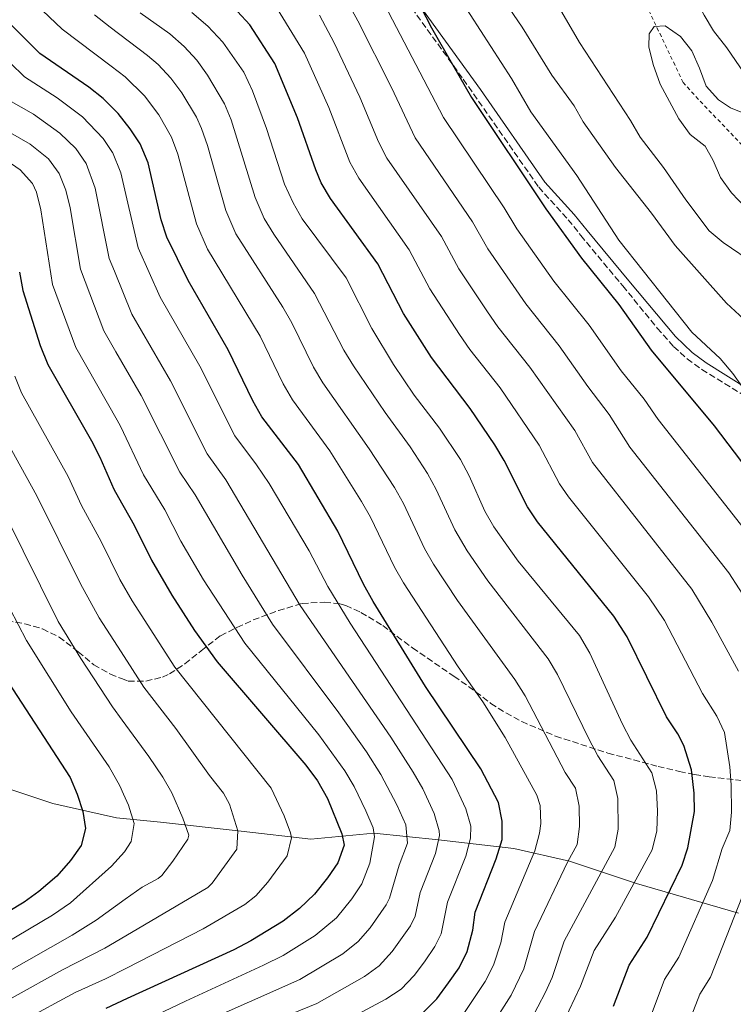
# Model space of a CAD drawing. Units: metres. Extents: x 596528 to 599949, y 4777698 to 4780060.
# Drawn here: x 598321 to 598516, y 4778970 to 4779240 of the extents above; entities that cross this region are included whole.
import ezdxf

# ---------------------------------------------------------------- set-up
doc = ezdxf.new("R2010")
doc.units = ezdxf.units.M
doc.header["$MEASUREMENT"] = 0
doc.linetypes.add('DGN Style 2', pattern=[1.739922, 1.043953, -0.695969])
doc.linetypes.add('DGN Style 3', pattern=[2.435891, 1.739922, -0.695969])
for name, color, linetype, lineweight in [('Camino', 7, 'DGN Style 3', 0), ('Curva de nivel directora', 30, 'Continuous', 30), ('Curva de nivel intermedia', 30, 'Continuous', 0), ('Límite de municipio', 7, 'Continuous', 0), ('Margen derecho', 7, 'Continuous', 0), ('Tela metálica o alambrada', 7, 'DGN Style 2', 0), ('Zona arbolada', 92, 'DGN Style 3', 0)]:
    doc.layers.add(name, color=color, linetype=linetype, lineweight=lineweight)

msp = doc.modelspace()

# ---------------------------------------------------------------- linework, layer by layer
at = {"layer": 'Camino', "color": 7, "linetype": 'DGN Style 3', "lineweight": 0}
msp.add_polyline3d([(598425.26, 4779247.29, 948.35), (598442.27, 4779223.8, 950.25), (598462.93, 4779194.24, 950.79), (598471.02, 4779185.31, 950.95), (598474.47, 4779180.98, 950.79), (598485.96, 4779167.19, 951.74), (598495.43, 4779155.61, 952.04), (598499.92, 4779150.55, 952.38), (598503.61, 4779147.17, 952.8), (598507.65, 4779144.26, 953.28), (598520.4, 4779136.44, 954.86)], dxfattribs=at)
at = {"layer": 'Curva de nivel directora', "color": 30, "linetype": 'Continuous', "lineweight": 30, "flags": 128}
for points, elevation in [([(598426, 4779252.73), (598433.57, 4779237.9), (598439.35, 4779227.86), (598444.55, 4779218.84), (598464.89, 4779188.27), (598474.7, 4779174.72), (598484.93, 4779162.02), (598493.77, 4779149.58), (598511.06, 4779128.78), (598523.96, 4779111.7)], 950), ([(598492.63, 4778988.67), (598502.28, 4779008.41), (598503.79, 4779013.17), (598505.66, 4779023.13), (598505.56, 4779028.13), (598504.85, 4779034.54), (598502.71, 4779041.19), (598501.03, 4779044.38), (598498, 4779049.05), (598487.15, 4779070.94), (598483.55, 4779076.62), (598462.61, 4779102.47), (598459.85, 4779106.64), (598453.46, 4779119.33), (598450.88, 4779123.61), (598444.17, 4779133.53), (598433.54, 4779147.57), (598425.85, 4779159.6), (598418.81, 4779173.19), (598405.86, 4779191.12), (598403.32, 4779195.43), (598401.84, 4779199.02), (598396.87, 4779213.19), (598390.62, 4779228.09), (598383.72, 4779238.73), (598380.36, 4779242.42)], 925), ([(598431.27, 4778968.03), (598434.97, 4778971.7), (598438.23, 4778976.14), (598441.13, 4778980.2), (598443.28, 4778984.72), (598444.91, 4778990.53), (598445.49, 4778995.5), (598451.25, 4779010.12), (598452.93, 4779015.4), (598452.94, 4779020.4), (598451.89, 4779025.57), (598447.03, 4779034.82), (598431.92, 4779057.32), (598417.56, 4779080.63), (598414.91, 4779085.39), (598407.87, 4779099.97), (598397.07, 4779118.23), (598387.05, 4779131.31), (598384.6, 4779135.66), (598377.85, 4779149.66), (598366.83, 4779168.66), (598361.05, 4779180.56), (598359.47, 4779185.31), (598355.91, 4779200.89), (598353.72, 4779206.1), (598350.95, 4779210.26), (598347.67, 4779214.39), (598345.9, 4779216.17), (598343.53, 4779218.56), (598339.6, 4779221.65), (598326.24, 4779230.82), (598318.28, 4779238.84)], 900), ([(598320.61, 4779170.96), (598321.52, 4779165.9), (598326.3, 4779150.82), (598328.4, 4779145.64), (598340.32, 4779124.7), (598342.61, 4779120.26), (598346.46, 4779111.42), (598347.74, 4779109.16), (598352.02, 4779101.62), (598356.83, 4779091.94), (598362.38, 4779082.38), (598368.64, 4779072.7), (598374.85, 4779064.13), (598399.11, 4779035.81), (598402.29, 4779031.52), (598405.07, 4779026.66), (598408.93, 4779016.93), (598409.66, 4779013.83), (598407.85, 4779009.06), (598405.08, 4779004.91), (598401.52, 4779000.43), (598397.39, 4778996.52), (598392.88, 4778993.05), (598384.03, 4778987.62), (598379.37, 4778985.22), (598350.1, 4778971.8), (598344.25, 4778969.12)], 875), ([(598316.31, 4779060.34), (598334.48, 4779032.45), (598336.47, 4779027.86), (598337.95, 4779023.07), (598338.7, 4779018.45), (598337.5, 4779013.82), (598334.59, 4779009.67), (598330.86, 4779005.35), (598325.94, 4779001.19), (598321.89, 4778998.25), (598309.09, 4778990.57)], 850), ([(598483.46, 4778969.75), (598487.77, 4778980.99), (598492.63, 4778988.67)], 925)]:
    msp.add_lwpolyline(points, dxfattribs=dict(at, elevation=elevation))
at = {"layer": 'Curva de nivel intermedia', "color": 30, "linetype": 'Continuous', "lineweight": 0, "flags": 128}
for points, elevation in [([(598494.23, 4779281.26), (598496.38, 4779270.64), (598497.69, 4779265.81), (598501.15, 4779255.45), (598503.27, 4779250.81), (598508.27, 4779241.34), (598510.88, 4779237.07), (598514.47, 4779232.43), (598520.39, 4779223.73), (598523.89, 4779220.16), (598532.8, 4779214.69), (598536.75, 4779211.25), (598553.49, 4779198.49), (598557.4, 4779194.77), (598559.77, 4779190.28), (598561.21, 4779185.09)], 965), ([(598520.68, 4779079.76), (598515.01, 4779088.5), (598487.94, 4779122.94), (598482.27, 4779131.92), (598476.36, 4779139.57), (598468.54, 4779150.75), (598459.38, 4779162.22), (598448.98, 4779177.33), (598444.79, 4779184.74), (598429.08, 4779207.75), (598422.62, 4779221.51), (598413.39, 4779239.8), (598409.69, 4779246.62), (598405.7, 4779252.91), (598397.55, 4779261.23)], 940), ([(598524.59, 4779093.76), (598495.67, 4779130.58), (598491.87, 4779136.12), (598485.57, 4779143.88), (598476.74, 4779156.39), (598467.04, 4779168.47), (598456.93, 4779182.8), (598453.46, 4779188.58), (598436.81, 4779213.29), (598416.33, 4779252.65)], 945), ([(598521.47, 4779135.7), (598516.18, 4779143.16), (598512.63, 4779147.25), (598504.89, 4779154.48), (598484.87, 4779179.69), (598473.39, 4779197.46), (598460.76, 4779214.86), (598455.47, 4779223.98), (598435.66, 4779254.79)], 955), ([(598262.27, 4779248.09), (598279, 4779235.89), (598297.16, 4779224.16), (598303.4, 4779220.03), (598313.93, 4779211.45), (598323.52, 4779206.03)], 885), ([(598533.38, 4779144.88), (598514.44, 4779162.42), (598500.29, 4779178.24), (598493.88, 4779187.06), (598484.01, 4779199.6), (598475.16, 4779212.15), (598472.68, 4779216.5), (598466.54, 4779224.97), (598458.43, 4779238.07), (598452.48, 4779246.81)], 960), ([(598257, 4779242.52), (598274.33, 4779229.63), (598292.92, 4779217.46), (598302.22, 4779211.15), (598309.52, 4779205.22), (598318.42, 4779200.63), (598320.77, 4779198.99), (598324.15, 4779195.27), (598325.31, 4779192.82), (598326.52, 4779188), (598329.7, 4779167.59), (598336.08, 4779150.25)], 880), ([(598440.94, 4778965.56), (598448.27, 4778976.5), (598450.5, 4778980.97), (598452.53, 4778987.12), (598453.61, 4778992.79), (598461.88, 4779012.29), (598463.18, 4779017.15), (598463.54, 4779019.76), (598463.37, 4779024.75), (598462.41, 4779027.59), (598453.7, 4779043.34), (598447.6, 4779053.15), (598440.87, 4779062.76), (598425.84, 4779085.75), (598423.37, 4779090.1), (598416.87, 4779103.76), (598414.34, 4779108.07), (598405.7, 4779121.94), (598395.42, 4779135.96), (598392.9, 4779140.28), (598386.55, 4779153.34), (598372.16, 4779177.24), (598369.11, 4779184.18), (598364.02, 4779203.25), (598362.3, 4779207.94), (598358.82, 4779214.01), (598354.85, 4779219.29), (598349.62, 4779224.46), (598345.71, 4779227.42), (598332.37, 4779237.52), (598325.22, 4779244.33)], 905), ([(598466.59, 4778977.59), (598469.95, 4778987.59), (598483.76, 4779013.31), (598484.73, 4779018.22), (598484.62, 4779026.7), (598483.49, 4779031.57), (598479.14, 4779038.38), (598476.79, 4779042.79), (598468.06, 4779060.63), (598465.5, 4779064.93), (598449, 4779086.33), (598443.3, 4779094.54), (598439.9, 4779100.34), (598434.86, 4779111.34), (598432.42, 4779115.7), (598427.68, 4779123.05), (598420.84, 4779132.48), (598412.15, 4779145.26), (598409.53, 4779149.52), (598401.5, 4779165.06), (598390.3, 4779181.34), (598387.7, 4779185.63), (598385.24, 4779191.43), (598378.62, 4779212.7), (598376.82, 4779217.03), (598372.2, 4779224.97), (598369.27, 4779229.03), (598365.8, 4779232.77), (598361.81, 4779236.24), (598353.66, 4779242.03)], 915), ([(598469.69, 4778965.38), (598474.36, 4778975.22), (598478.11, 4778984.95), (598483.94, 4778994.17), (598494.04, 4779012.61), (598495.35, 4779017.83), (598495.52, 4779023.16), (598495.18, 4779028.79), (598493.98, 4779033.65), (598488.22, 4779042.65), (598485.86, 4779047.06), (598476.93, 4779066.47), (598474.07, 4779071.33), (598457.32, 4779091.74), (598450.65, 4779101.11), (598448.17, 4779105.45), (598443.86, 4779115.13), (598441.53, 4779119.55), (598435.76, 4779128.19), (598428.76, 4779137.23), (598423.1, 4779145.64), (598417.16, 4779155.45), (598410.15, 4779169.35), (598398.13, 4779185.57), (598395.62, 4779189.9), (598393.3, 4779195.05), (598388.34, 4779210.33), (598384.52, 4779220.67), (598382.14, 4779225.77), (598376.39, 4779234), (598372.29, 4779238.34), (598367.9, 4779242.14)], 920), ([(598492.91, 4778965.09), (598497.43, 4778977.03), (598501.32, 4778983.18), (598510.53, 4779004.21), (598513.25, 4779012.95), (598515.29, 4779017.93), (598515.81, 4779022.91), (598515.71, 4779030.36), (598515.3, 4779035.34), (598513.88, 4779044.72), (598511.76, 4779049.25), (598507.78, 4779055.44), (598497.37, 4779075.42), (598493.03, 4779081.92), (598471.07, 4779109.3), (598468.66, 4779112.9), (598463.06, 4779123.52), (598452.36, 4779139.19), (598444.07, 4779149.73), (598441.2, 4779153.82), (598433.07, 4779166.39), (598427.47, 4779177.04), (598413.6, 4779196.66), (598411.18, 4779201.04), (598405.41, 4779216.05), (598398.74, 4779230.94), (598391.05, 4779243.46)], 930), ([(598522.34, 4779173.01), (598513.46, 4779179.06), (598509.63, 4779182.28), (598503.22, 4779190.75), (598497.1, 4779199.65), (598490.7, 4779207.95), (598488.08, 4779212.52), (598474.09, 4779233.92), (598468.64, 4779243.26)], 965), ([(598446.93, 4778959.43), (598455.41, 4778972.79), (598458.82, 4778979.97), (598461.8, 4778990.23), (598470.84, 4779009.17), (598473.48, 4779014.01), (598474.14, 4779018.96), (598474.06, 4779024.6), (598473, 4779029.48), (598470.22, 4779033.81), (598459.19, 4779054.8), (598456.37, 4779059.3), (598440.69, 4779080.92), (598434.11, 4779090.87), (598431.64, 4779095.22), (598425.87, 4779107.55), (598423.37, 4779111.88), (598416.49, 4779122.54), (598403.78, 4779140.61), (598401.21, 4779144.9), (598395.25, 4779157.02), (598392.76, 4779161.35), (598379.93, 4779181.44), (598377.17, 4779187.81), (598372.12, 4779205.61), (598370.49, 4779210.33), (598369.12, 4779213.38), (598365.11, 4779220.06), (598362.13, 4779224.08), (598358.61, 4779227.85), (598355.72, 4779230.35), (598345.52, 4779238.09), (598341.15, 4779241.42)], 910), ([(598472.8, 4779127.53), (598460.54, 4779144.85), (598451.73, 4779155.98), (598448.86, 4779160.07), (598441.02, 4779171.86), (598436.28, 4779180.66), (598421.34, 4779202.21), (598419.05, 4779206.65), (598413.95, 4779218.92), (598406.84, 4779233.77), (598402.81, 4779241.41)], 935), ([(598497.58, 4779238.49), (598494.54, 4779238.28), (598493.25, 4779236.25), (598493.14, 4779232.67), (598494.32, 4779227.82), (598496.18, 4779222.5), (598501.37, 4779212.94), (598504.47, 4779208.69), (598508.59, 4779205.46), (598510.79, 4779201.57), (598512.76, 4779196.87), (598515.78, 4779192.66), (598519.61, 4779188.66)], 970), ([(598524.27, 4779212.41), (598515.48, 4779215.96), (598512.19, 4779218.14), (598508.83, 4779221.87), (598506.96, 4779226.84), (598504.87, 4779231.58), (598501.78, 4779235.5), (598497.58, 4779238.49)], 970), ([(598425.23, 4778974.44), (598428.78, 4778978.1), (598431.6, 4778981.89), (598434.42, 4778986.05), (598436.19, 4778989.59), (598437.96, 4778998.21), (598442.93, 4779010.86), (598444.27, 4779015.77), (598444.29, 4779019.09), (598442.96, 4779023.86), (598439.22, 4779031.87), (598411.27, 4779074.7), (598405.16, 4779084.74), (598400.03, 4779094.52), (598389.02, 4779112.98), (598385.63, 4779118.09), (598379.64, 4779126.1), (598370.06, 4779145.16), (598359.14, 4779164.06), (598353.14, 4779177.63), (598348.44, 4779198.2), (598346.11, 4779203.83), (598346.12, 4779203.72), (598343.6, 4779207.59), (598337.89, 4779213.51), (598330.95, 4779218.73), (598321.99, 4779224.47), (598314.07, 4779232.12)], 895), ([(598378.15, 4778960.66), (598402.08, 4778970.51), (598415.15, 4778977.88), (598419.19, 4778980.82), (598422.74, 4778984.68), (598427.78, 4778991.79), (598429.11, 4778994.45), (598430.43, 4779000.92), (598434.61, 4779011.6), (598435.71, 4779016.54), (598435.63, 4779017.77), (598434.25, 4779022.55), (598431.17, 4779029.29), (598428.54, 4779033.85), (598422.44, 4779043.46), (598397.58, 4779079.59), (598377.22, 4779113.97), (598372.05, 4779121.17), (598362.01, 4779141.13), (598351.45, 4779159.45), (598346.68, 4779171.16), (598345.24, 4779174.7), (598341.36, 4779193.97), (598338.94, 4779200.69), (598336.1, 4779204.8), (598331.65, 4779209.07), (598324.47, 4779214.25), (598317.75, 4779218.11)], 890), ([(598323.52, 4779206.03), (598328.54, 4779201.98), (598331.54, 4779197.98), (598333.31, 4779193.39), (598334.48, 4779188.55), (598337.33, 4779171.76), (598343.77, 4779154.85), (598347.05, 4779149.12), (598353.95, 4779137.11), (598364.55, 4779116.1), (598368.82, 4779109.85), (598381.65, 4779087.83), (598390, 4779074.44), (598408.18, 4779050.1), (598415.73, 4779039.48), (598419.62, 4779033.24), (598424.04, 4779024.94), (598426.48, 4779019.44), (598426.97, 4779014.46), (598424.73, 4779008.36), (598422.02, 4778999.32), (598421.16, 4778997.54), (598416.71, 4778991.23), (598413.42, 4778987.47), (598409.23, 4778984.09), (598397.48, 4778977.08), (598369.9, 4778964.82)], 885), ([(598336.08, 4779150.25), (598347.38, 4779130.32), (598348.3, 4779128.69), (598354.58, 4779115.39), (598360.42, 4779105.74), (598364.87, 4779097.2), (598371.08, 4779086.57), (598382.43, 4779069.28), (598402.63, 4779044.08), (598409.83, 4779034.27), (598412.35, 4779029.95), (598415.53, 4779023.25), (598417.52, 4779018.66), (598417.96, 4779016.15), (598416.67, 4779008.89), (598414.45, 4779003.31), (598411.7, 4778999.15), (598407.47, 4778993.95), (598401.63, 4778989.1), (598392.89, 4778983.66), (598387.54, 4778980.94), (598366.16, 4778971.14), (598350.25, 4778963.48)], 880), ([(598321.74, 4778965.81), (598335.88, 4778973.5), (598344.22, 4778977.2), (598349.96, 4778980.14), (598371, 4778990.94), (598382.38, 4778997.59), (598385.41, 4778999.98), (598388.71, 4779003.73), (598394.02, 4779010.94), (598395.15, 4779015.91), (598394.88, 4779017.24), (598393.16, 4779021.91), (598389.64, 4779029.53), (598363.23, 4779062.64), (598351.49, 4779080.87), (598348.13, 4779086.65), (598342.98, 4779097.07), (598337.59, 4779107.01), (598334, 4779114.94), (598321.22, 4779137.83), (598319.34, 4779142.46)], 870), ([(598318.58, 4778972), (598332.39, 4778979.69), (598344.04, 4778985.59), (598349.81, 4778989), (598372.28, 4779002.28), (598373.44, 4779003.44), (598380.19, 4779012.81), (598380.49, 4779017.76), (598378.17, 4779025.1), (598376.56, 4779028.14), (598372.69, 4779032.99), (598363.5, 4779045.86), (598354.69, 4779057.19), (598348.47, 4779066.82), (598342.44, 4779076.16), (598337.33, 4779085.48), (598325.4, 4779109.62), (598314.05, 4779130.02)], 865), ([(598517.73, 4779061.55), (598510.42, 4779075), (598504.87, 4779084.08), (598477.66, 4779118.79), (598472.8, 4779127.53)], 935), ([(598285.52, 4778961.08), (598335.08, 4778989.19), (598341.67, 4778993.35), (598349.63, 4778999.07), (598354.25, 4779002.38), (598358.66, 4779004.75), (598359.65, 4779005.51), (598362.68, 4779009.46), (598366.79, 4779015.47), (598367.08, 4779016.6), (598365.43, 4779021.31), (598362.41, 4779028.17), (598359.93, 4779032.51), (598356.11, 4779038.21), (598348.79, 4779048.13), (598346.13, 4779051.74), (598337.45, 4779064.99), (598331.22, 4779075.21), (598316.8, 4779104.3)], 860), ([(598316.59, 4778986.88), (598329.66, 4778994.66), (598334.63, 4778998.02), (598345.87, 4779008.1), (598349.41, 4779012.05), (598351.26, 4779014.84), (598352.03, 4779019.81), (598350.49, 4779024.86), (598349.14, 4779027.87), (598348.11, 4779030.17), (598345.21, 4779035.3), (598334.82, 4779050.45), (598322.51, 4779069.94), (598318.01, 4779078.7)], 855), ([(598500.39, 4778955.85), (598507.1, 4778973.07), (598510.02, 4778977.68), (598518.77, 4779000.02)], 935), ([(598460.55, 4778965.54), (598464.83, 4778973.54), (598466.59, 4778977.59)], 915), ([(598406.67, 4778963.94), (598421.07, 4778971.67), (598425.23, 4778974.44)], 895)]:
    msp.add_lwpolyline(points, dxfattribs=dict(at, elevation=elevation))
at = {"layer": 'Límite de municipio', "color": 7, "linetype": 'Continuous', "lineweight": 0}
msp.add_polyline3d([(598517.69, 4778995.27, 935.37), (598489.77, 4779003.37, 920.38), (598471.4, 4779009.46, 910.19), (598456.11, 4779012.92, 902), (598435.51, 4779015.29, 890.05), (598417.71, 4779017.19, 879.96), (598400.46, 4779015.54, 871.86), (598381.39, 4779017.67, 865.31), (598359.26, 4779020.15, 857.64), (598347.18, 4779021.37, 853.41), (598329.73, 4779025.31, 848.3), (598302.3, 4779034.44, 840.64)], dxfattribs=at)
at = {"layer": 'Margen derecho', "color": 7, "linetype": 'Continuous', "lineweight": 0}
msp.add_polyline3d([(598427.04, 4779248.58, 948.35), (598446.96, 4779221.01, 950.51), (598464.65, 4779195.62, 950.79), (598472.69, 4779186.74, 950.95), (598476.18, 4779182.37, 950.79), (598487.65, 4779168.59, 951.74), (598500.39, 4779153.28, 952.26), (598505, 4779148.88, 952.8), (598508.87, 4779146.09, 953.28), (598525.73, 4779135.49, 955.4)], dxfattribs=at)
at = {"layer": 'Tela metálica o alambrada', "color": 7, "linetype": 'DGN Style 2', "lineweight": 0}
msp.add_polyline3d([(598523.54, 4779200.7, 973.92), (598506.67, 4779218.33, 971.29), (598502.55, 4779222.9, 971.29), (598488.6, 4779252.07, 969.28), (598475.42, 4779280.55, 972.22)], dxfattribs=at)
at = {"layer": 'Zona arbolada', "color": 92, "linetype": 'DGN Style 3', "lineweight": 0}
for points in [[(598312.36, 4779076.22, 871.31), (598322.06, 4779074.55, 872.53), (598326.92, 4779073.15, 873), (598331.49, 4779070.91, 873.65), (598336.75, 4779066.9, 875.02), (598340.98, 4779063.34, 877.5), (598345.54, 4779060.76, 882.45), (598348.59, 4779059.55, 884.86), (598350.42, 4779058.83, 886.17), (598355.29, 4779058.85, 889.89), (598359.79, 4779059.91, 891.93), (598361.77, 4779060.83, 892.36), (598365.96, 4779063.57, 892.3), (598370.44, 4779067.17, 893.48), (598375.7, 4779071.27, 893.6), (598380.23, 4779073.56, 893.6), (598384.71, 4779075.62, 894.36), (598391.58, 4779078.15, 897.32), (598398.07, 4779080.12, 899.8), (598404.24, 4779080.47, 902.27), (598408.44, 4779079.99, 904.97), (598410.08, 4779079.52, 905.99), (598414.22, 4779077.68, 908.1), (598420.17, 4779074.04, 910.94), (598428.34, 4779067.92, 913.34), (598439.71, 4779060.15, 913.42), (598443.72, 4779057.4, 914.57), (598449.8, 4779052.73, 917.14), (598453.94, 4779050.11, 918.53), (598458.31, 4779047.76, 919.74), (598467.54, 4779043.75, 921.78), (598481.89, 4779039.1, 924.51), (598495.67, 4779035.47, 927.78), (598501.5, 4779034.05, 930.1), (598505.61, 4779033.26, 932.68), (598509.65, 4779032.63, 935.84), (598525.39, 4779030.85, 950.54)], [(598384.71, 4779075.62, 894.36), (598391.58, 4779078.15, 897.32), (598398.07, 4779080.12, 899.8), (598404.24, 4779080.47, 902.27), (598408.44, 4779079.99, 904.97), (598410.08, 4779079.52, 905.99), (598414.22, 4779077.68, 908.1), (598420.17, 4779074.04, 910.94), (598428.34, 4779067.92, 913.34), (598439.71, 4779060.15, 913.42), (598443.72, 4779057.4, 914.57), (598449.8, 4779052.73, 917.14), (598453.94, 4779050.11, 918.53), (598458.31, 4779047.76, 919.74), (598467.54, 4779043.75, 921.78), (598481.89, 4779039.1, 924.51), (598495.67, 4779035.47, 927.78), (598501.5, 4779034.05, 930.1), (598505.61, 4779033.26, 932.68), (598509.65, 4779032.63, 935.84), (598525.39, 4779030.85, 950.54)], [(598312.36, 4779076.22, 871.31), (598322.06, 4779074.55, 872.53), (598326.92, 4779073.15, 873), (598331.49, 4779070.91, 873.65), (598336.75, 4779066.9, 875.02), (598340.98, 4779063.34, 877.5), (598345.54, 4779060.76, 882.45), (598348.59, 4779059.55, 884.86), (598350.42, 4779058.83, 886.17), (598355.29, 4779058.85, 889.89), (598359.79, 4779059.91, 891.93), (598361.77, 4779060.83, 892.36), (598365.96, 4779063.57, 892.3), (598370.44, 4779067.17, 893.48), (598375.7, 4779071.27, 893.6), (598380.23, 4779073.56, 893.6), (598384.71, 4779075.62, 894.36)]]:
    msp.add_polyline3d(points, dxfattribs=at)

doc.saveas('drawing.dxf')
